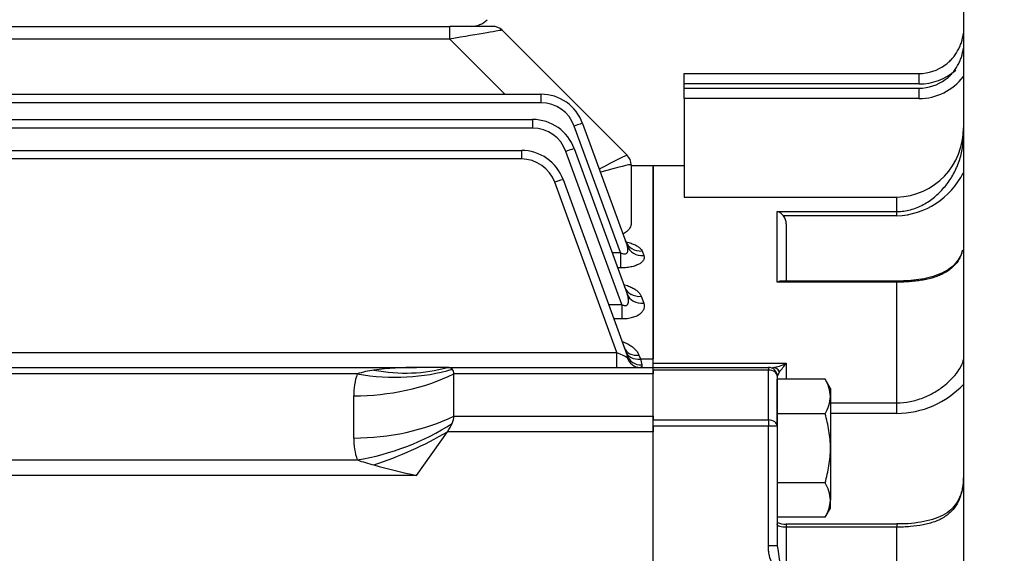
# Model space of a CAD drawing. Units: millimetres. Extents: x 0 to 4557, y -1871 to 2100.
# Drawn here: x 782 to 1005, y 1215 to 1335 of the extents above; entities that cross this region are included whole.
import ezdxf

# ---------------------------------------------------------------- set-up
doc = ezdxf.new("R2010")
doc.units = ezdxf.units.MM
doc.header["$LTSCALE"] = 20
doc.header["$PDMODE"] = 1
doc.layers.get('0').update_dxf_attribs({"color": 3, "linetype": 'CONTINUOUS'})
doc.layers.get('DEFPOINTS').update_dxf_attribs({"linetype": 'CONTINUOUS'})
for name, color, linetype in [('D1MD8421H01', 7, 'CONTINUOUS'), ('Default', 7, 'CONTINUOUS'), ('DMMF10050_080222', 7, 'CONTINUOUS'), ('DMMT10077_080226', 7, 'CONTINUOUS'), ('육각볼트_M18', 7, 'CONTINUOUS')]:
    doc.layers.add(name, color=color, linetype=linetype)
doc.styles.add('ROMANS', font='romans.shx', dxfattribs={"bigfont": 'whgtxt.shx'})
doc.styles.add('SEACAD_arial_ttf', font='ARIAL.TTF')
doc.dimstyles.new('ANSImm', dxfattribs={"dimtxt": 3, "dimasz": 3, "dimexe": 1.5, "dimexo": 1.5, "dimgap": 1.5, "dimtad": 1, "dimdec": 1, "dimlfac": 5.555556, "dimdsep": 46, "dimtxsty": 'SEACAD_arial_ttf', "dimblk": 'OPEN', "dimblk1": 'OPEN', "dimblk2": '_SE_FILLED', "dimcen": 1.5, "dimclrd": 2, "dimclre": 2, "dimclrt": 7, "dimadec": 0, "dimazin": 0, "dimtfac": 1, "dimtdec": 1, "dimtmove": 0, "dimatfit": 3, "dimldrblk": 'OPEN', "dimfxl": 1.5, "dimtolj": 1, "dimarcsym": 0})

# ---------------------------------------------------------------- blocks, each defined once
blk = doc.blocks.new('_OPEN')
at = {"color": 0, "linetype": 'ByBlock'}
for p, q in [((-1, 0.1667), (0, 0)), ((0, 0), (-1, -0.1667)), ((0, 0), (-1, 0))]:
    blk.add_line(p, q, dxfattribs=at)
blk = doc.blocks.new('*D24')
at = {"layer": 'Default', "color": 2, "linetype": 'Continuous', "lineweight": -2, "ltscale": 25.4}
for p, q in [((219.27, 1263.81), (219.27, 1653.57)), ((1157.27, 1129.12), (1157.27, 1653.57)), ((1132.27, 1643.57), (244.27, 1643.57))]:
    blk.add_line(p, q, dxfattribs=at)
at = {"layer": 'DEFPOINTS', "color": 0, "linetype": 'Continuous', "ltscale": 25.4}
for p in [(219.27, 1643.57), (219.27, 1248.81), (1157.27, 1114.12)]:
    blk.add_point(p, dxfattribs=at)
at = {"layer": 'Default', "color": 2, "linetype": 'Continuous', "lineweight": -2, "ltscale": 25.4, "xscale": 25, "yscale": 25, "zscale": 25, "rotation": 180}
blk.add_blockref('_OPEN', (219.27, 1643.57), dxfattribs=at)
at = {"layer": 'Default', "color": 2, "linetype": 'Continuous', "lineweight": -2, "ltscale": 25.4, "xscale": 25, "yscale": 25, "zscale": 25}
blk.add_blockref('_OPEN', (1157.27, 1643.57), dxfattribs=at)
at = {"layer": 'Default', "color": 7, "linetype": 'Continuous', "ltscale": 25.4, "insert": (688.27, 1674.91), "char_height": 28, "attachment_point": 5, "style": 'ROMANS'}
blk.add_mtext('\\A1;(Approx. 940)', dxfattribs=at)
blk = doc.blocks.new('_SE_FILLED')
at = {"ltscale": 25.4}
blk.add_line((0, 0), (-1, 0), dxfattribs=at)
blk.add_solid([(0, 0), (-1, -0.1665), (-1, 0.1665), (0, 0)], dxfattribs=at)

msp = doc.modelspace()

# ---------------------------------------------------------------- linework, layer by layer
at = {"layer": 'D1MD8421H01', "color": 3, "linetype": 'Continuous', "ltscale": 25.4}
msp.add_line((884.19, 1333.47), (879.37, 1333.47), dxfattribs=at)
msp.add_arc((884.19, 1338.47), 5, 270, 315.573, dxfattribs=at)
at = {"layer": 'DMMF10050_080222', "color": 3, "linetype": 'Continuous', "ltscale": 25.4}
for p, q in [((719.66, 1333.47), (879.37, 1333.47)), ((889.02, 1333.47), (879.37, 1333.47)), ((879.37, 1330.58), (879.37, 1333.47)), ((891.14, 1332.6), (919.38, 1304.36)), ((879.37, 1330.58), (719.66, 1330.58)), ((891.8, 1318.15), (879.37, 1330.58)), ((619.27, 1318.15), (899.93, 1318.15)), ((899.93, 1318.15), (899.93, 1316.22)), ((899.93, 1316.22), (619.27, 1316.22)), ((619.27, 1312.44), (898.05, 1312.44)), ((898.05, 1312.44), (898.05, 1310.51)), ((909.33, 1311.57), (919.37, 1283.99)), ((898.05, 1310.51), (619.27, 1310.51)), ((917.85, 1282.39), (907.45, 1310.96)), ((619.27, 1305.46), (895.52, 1305.46)), ((895.52, 1305.46), (895.52, 1303.53)), ((918.15, 1270.66), (905.57, 1305.24)), ((907.45, 1305.86), (919.37, 1273.08)), ((895.52, 1303.53), (619.27, 1303.53)), ((920.27, 1302.23), (920.27, 1288.77)), ((925.27, 1301.97), (920.27, 1301.97)), ((925.27, 1301.97), (925.27, 1258.38)), ((917.02, 1259.86), (903.04, 1298.26)), ((904.92, 1298.88), (919.39, 1259.14)), ((915.99, 1282.39), (917.85, 1282.39)), ((917.85, 1282.39), (917.85, 1278.93)), ((922.74, 1282.76), (923.12, 1281.71)), ((917.85, 1278.93), (917.24, 1278.93)), ((922.56, 1272.53), (923.13, 1270.99)), ((915.19, 1270.66), (918.15, 1270.66)), ((918.15, 1270.66), (918.15, 1267.41)), ((918.15, 1267.41), (916.38, 1267.41)), ((601.57, 1259.86), (917.02, 1259.86)), ((917.02, 1256.47), (917.02, 1259.86)), ((922.03, 1259.25), (922.36, 1258.38)), ((922.36, 1258.38), (925.27, 1258.38)), ((922.36, 1258.38), (922.67, 1257.03)), ((925.27, 1256.47), (925.27, 1258.38)), ((647.27, 1256.47), (871.8, 1256.47)), ((878.8, 1256.47), (871.8, 1256.47)), ((878.8, 1256.47), (925.27, 1256.47)), ((925.27, 1255.89), (925.27, 1255.01)), ((858.44, 1255.01), (652.02, 1255.01)), ((880.27, 1245.49), (880.27, 1255.01)), ((925.27, 1255.01), (880.27, 1255.01)), ((925.27, 1245.49), (925.27, 1255.01)), ((857.66, 1240.54), (857.66, 1250.06)), ((880.27, 1245.49), (925.27, 1245.49)), ((925.27, 1245.49), (925.27, 1244.61)), ((925.27, 1243.2), (925.27, 1241.96)), ((871.8, 1232.06), (878.8, 1241.96)), ((925.27, 1241.96), (878.8, 1241.96)), ((925.27, 1213.59), (925.27, 1241.96)), ((653.27, 1235.59), (858.44, 1235.59)), ((871.8, 1232.06), (653.27, 1232.06))]:
    msp.add_line(p, q, dxfattribs=at)
for centre, radius, start, end in [((889.02, 1330.47), 3, 45, 90), ((899.93, 1308.15), 10, 20, 90), ((899.93, 1308.22), 8, 20, 90), ((898.05, 1302.44), 10, 20, 90), ((898.05, 1302.51), 8, 20, 90), ((895.52, 1295.46), 10, 20, 90), ((895.52, 1295.53), 8, 20, 90), ((917.27, 1302.23), 3, 0, 45), ((864.96, 1234.83), 21.21, 97.3983, 107.896), ((871.53, 1185.88), 70.6, 89.7783, 97.5704), ((873.33, 1250.13), 15.67, 161.845, 180.2399), ((873.33, 1240.48), 15.67, 179.7601, 198.155), ((875.52, 1285.77), 53.01, 251.1993, 255.4725), ((1175.13, 2461.31), 1266.13, 255.69207, 256.13876)]:
    msp.add_arc(centre, radius, start, end, dxfattribs=at)
for centre, major_axis, ratio, start_param, end_param in [((879.12, 1330.47), (12.02, 2.12), 0.00497, 0.003479, 1.549595), ((907.45, 1310.89), (1.88, 0.68), 0.032797, 0, 1.55886), ((905.57, 1305.17), (1.88, 0.68), 0.032797, 0, 1.55886), ((910.27, 1299.33), (9.12, 5.02), 0.029369, 0.008514, 1.239293), ((917.26, 1302.23), (-2.12, -2.12), 0.999391, 2.356751, 3.141593), ((910.27, 1299.33), (10, 2.9), 0.032195, 0.015345, 1.249281), ((910.27, 1309.23), (10, -7), 0.007027, 0.004919, 0.029599), ((903.04, 1298.2), (1.88, 0.68), 0.029518, 0, 1.560053), ((922.74, 1286.42), (3.76, 1.37), 0.90629, 3.141593, 4.393765), ((923.12, 1285.36), (-3.76, -1.37), 0.901267, 0, 1.253822), ((922.56, 1276.02), (3.76, 1.37), 0.857572, 3.141593, 4.409841), ((923.13, 1274.45), (-3.76, -1.37), 0.850293, 0, 1.270664), ((922.03, 1262.1), (3.29, 1.2), 0.795356, 3.141593, 4.430606), ((916.95, 1259.97), (2.56, -1.2), 0.025787, 4.748972, 5.910422), ((922.36, 1261.21), (3.29, 1.2), 0.791335, 3.141593, 4.431957), ((922.35, 1259.97), (0, -3.5), 0.911916, 5.04443, 6.283185), ((922.67, 1260.34), (3.29, 1.2), 0.937397, 3.141593, 4.383589), ((858.44, 1283.29), (37.95, -12.66), 0.688227, 4.938018, 5.520947), ((862.23, 1290.94), (31.41, -24.77), 0.820135, 5.286531, 5.745587), ((875.27, 1251.47), (4.62, 4.62), 0.414214, 0.00703, 0.392699), ((875.27, 1251.47), (-4.62, -4.62), 0.414214, 2.748894, 3.148623), ((857.66, 1278.34), (40, 0), 0.707107, 4.712389, 5.312983), ((857.66, 1268.83), (40, 0), 0.707107, 4.712389, 5.312983), ((875.27, 1241.96), (4.62, 4.62), 0.414214, 5.490757, 5.890486), ((858.44, 1263.88), (37.95, 12.66), 0.688227, 4.48676, 5.069688), ((875.27, 1241.96), (4.62, 4.62), 0.414214, 5.105088, 5.490757), ((862.23, 1253.68), (36.72, 15.86), 0.449259, 4.520679, 4.979736)]:
    msp.add_ellipse(centre, major_axis=major_axis, ratio=ratio, start_param=start_param, end_param=end_param, dxfattribs=at)
for points, knots in [([(920.27, 1288.77), (920.27, 1288.41), (920.12, 1288.06), (919.7, 1287.54), (919.53, 1287.36), (919.11, 1287.02), (918.87, 1286.86), (918.58, 1286.68), (918.55, 1286.66), (918.52, 1286.65)], [0, 0, 0, 0, 0.25, 0.25, 0.375, 0.375, 0.5, 0.5, 0.5125943, 0.5125943, 0.5125943, 0.5125943]), ([(919.59, 1284.13), (919.59, 1284.13), (919.58, 1284.14), (919.44, 1284.26), (919.08, 1284.67), (919.01, 1285.03), (919, 1285.13)], [0.6917006, 0.6917006, 0.6917006, 0.6917006, 0.7110438, 0.8184126, 0.9588235, 1, 1, 1, 1]), ([(919.16, 1284.8), (919.18, 1284.79), (919.2, 1284.79), (919.58, 1284.7), (919.93, 1284.6), (920.58, 1284.38), (920.88, 1284.27), (921.43, 1284.01), (921.68, 1283.87), (922.1, 1283.58), (922.28, 1283.42), (922.57, 1283.1), (922.67, 1282.93), (922.74, 1282.76)], [0.3696783, 0.3696783, 0.3696783, 0.3696783, 0.375, 0.375, 0.5, 0.5, 0.625, 0.625, 0.75, 0.75, 0.875, 0.875, 1, 1, 1, 1]), ([(917.85, 1282.39), (918, 1282.31), (918.15, 1282.24), (918.47, 1282.14), (918.63, 1282.1), (918.95, 1282.1), (919.1, 1282.13), (919.27, 1282.23), (919.32, 1282.27), (919.4, 1282.37), (919.44, 1282.42), (919.52, 1282.58), (919.55, 1282.7), (919.58, 1282.95), (919.57, 1283.08), (919.53, 1283.47), (919.46, 1283.73), (919.37, 1283.99)], [0, 0, 0, 0, 0.125, 0.125, 0.25, 0.25, 0.375, 0.375, 0.4375, 0.4375, 0.5, 0.5, 0.625, 0.625, 0.75, 0.75, 1, 1, 1, 1]), ([(923.12, 1281.71), (923.19, 1281.55), (923.21, 1281.38), (923.2, 1281.13), (923.18, 1281.05), (923.13, 1280.88), (923.1, 1280.8), (922.97, 1280.55), (922.84, 1280.39), (922.51, 1280.08), (922.3, 1279.93), (921.81, 1279.66), (921.53, 1279.54), (921.06, 1279.37), (920.89, 1279.32), (920.55, 1279.23), (920.37, 1279.19), (919.83, 1279.08), (919.44, 1279.02), (918.65, 1278.95), (918.25, 1278.93), (917.85, 1278.93)], [0, 0, 0, 0, 0.125, 0.125, 0.1875, 0.1875, 0.25, 0.25, 0.375, 0.375, 0.5, 0.5, 0.625, 0.625, 0.6875, 0.6875, 0.75, 0.75, 0.875, 0.875, 1, 1, 1, 1]), ([(918.67, 1275.18), (918.74, 1275.16), (918.82, 1275.14), (919.27, 1275), (919.63, 1274.88), (920.29, 1274.59), (920.6, 1274.44), (921.16, 1274.11), (921.42, 1273.93), (921.86, 1273.56), (922.05, 1273.37), (922.36, 1272.96), (922.48, 1272.75), (922.56, 1272.53)], [0.3503751, 0.3503751, 0.3503751, 0.3503751, 0.375, 0.375, 0.5, 0.5, 0.625, 0.625, 0.75, 0.75, 0.875, 0.875, 1, 1, 1, 1]), ([(919.06, 1274.2), (919.05, 1274.2), (918.95, 1274.27), (918.86, 1274.57), (918.82, 1274.7)], [0.7664252, 0.7664252, 0.7664252, 0.7664252, 0.9089838, 1, 1, 1, 1]), ([(918.15, 1270.66), (918.24, 1270.62), (918.32, 1270.58), (918.5, 1270.51), (918.59, 1270.48), (918.77, 1270.44), (918.86, 1270.43), (919.04, 1270.43), (919.13, 1270.45), (919.28, 1270.51), (919.35, 1270.55), (919.47, 1270.66), (919.51, 1270.72), (919.63, 1270.91), (919.67, 1271.06), (919.71, 1271.36), (919.71, 1271.52), (919.69, 1271.83), (919.67, 1271.99), (919.58, 1272.46), (919.49, 1272.77), (919.37, 1273.08)], [0, 0, 0, 0, 0.0625, 0.0625, 0.125, 0.125, 0.1875, 0.1875, 0.25, 0.25, 0.3125, 0.3125, 0.375, 0.375, 0.5, 0.5, 0.625, 0.625, 0.75, 0.75, 1, 1, 1, 1]), ([(923.13, 1270.99), (923.21, 1270.79), (923.25, 1270.58), (923.27, 1270.17), (923.25, 1269.96), (923.12, 1269.54), (923.02, 1269.34), (922.74, 1268.94), (922.56, 1268.74), (922.11, 1268.39), (921.85, 1268.22), (921.39, 1268.01), (921.23, 1267.94), (920.89, 1267.81), (920.72, 1267.76), (920.17, 1267.61), (919.78, 1267.53), (918.98, 1267.43), (918.57, 1267.41), (918.15, 1267.41)], [0, 0, 0, 0, 0.125, 0.125, 0.25, 0.25, 0.375, 0.375, 0.5, 0.5, 0.625, 0.625, 0.6875, 0.6875, 0.75, 0.75, 0.875, 0.875, 1, 1, 1, 1]), ([(918.27, 1262.32), (918.35, 1262.29), (918.43, 1262.26), (918.87, 1262.1), (919.21, 1261.95), (919.83, 1261.61), (920.12, 1261.43), (920.66, 1261.05), (920.9, 1260.84), (921.32, 1260.42), (921.51, 1260.2), (921.82, 1259.74), (921.94, 1259.5), (922.03, 1259.25)], [0.3466212, 0.3466212, 0.3466212, 0.3466212, 0.375, 0.375, 0.5, 0.5, 0.625, 0.625, 0.75, 0.75, 0.875, 0.875, 1, 1, 1, 1]), ([(919.33, 1258.83), (919.36, 1258.82), (919.39, 1258.82), (919.43, 1258.83), (919.44, 1258.85), (919.45, 1258.94), (919.42, 1259.04), (919.39, 1259.14)], [0, 0, 0, 0, 0.25, 0.25, 0.5, 0.5, 1, 1, 1, 1]), ([(922.67, 1257.03), (922.72, 1256.85), (922.72, 1256.71), (922.64, 1256.57), (922.6, 1256.53), (922.49, 1256.49), (922.43, 1256.47), (922.35, 1256.47)], [0, 0, 0, 0, 0.5, 0.5, 0.75, 0.75, 1, 1, 1, 1])]:
    msp.add_open_spline(points, degree=3, knots=knots, dxfattribs=at)
at = {"layer": 'DMMT10077_080226', "color": 3, "linetype": 'Continuous', "ltscale": 25.4}
for p, q in [((995.27, 1348.47), (995.27, 841.46)), ((932.27, 1322.83), (985.27, 1322.83)), ((932.27, 1320.46), (932.27, 1322.83)), ((985.27, 1320.46), (985.27, 1322.83)), ((932.27, 1319.52), (932.27, 1320.46)), ((985.27, 1320.46), (932.27, 1320.46)), ((932.27, 1317.15), (932.27, 1319.52)), ((932.27, 1319.52), (985.27, 1319.52)), ((985.27, 1317.15), (985.27, 1319.52)), ((932.27, 1317.15), (932.27, 1294.93)), ((985.27, 1317.15), (932.27, 1317.15)), ((925.27, 1257.45), (925.27, 1301.97)), ((932.27, 1301.97), (925.27, 1301.97)), ((932.27, 1294.93), (980.27, 1294.93)), ((980.27, 1291.67), (980.27, 1294.93)), ((953.27, 1291.67), (980.27, 1291.67)), ((953.27, 1275.73), (953.27, 1291.67)), ((980.27, 1290.68), (980.27, 1291.67)), ((980.27, 1290.68), (954.69, 1290.68)), ((955.27, 1288.88), (955.27, 1275.96)), ((980.27, 1275.73), (953.27, 1275.73)), ((980.27, 1275.96), (954.18, 1275.96)), ((980.27, 1275.96), (980.27, 1275.96)), ((980.27, 1275.96), (980.27, 1275.73)), ((980.27, 1248.47), (980.27, 1275.73)), ((925.27, 1257.45), (955.27, 1257.45)), ((925.27, 1255.89), (925.27, 1256.47)), ((925.27, 1256.47), (951.27, 1256.47)), ((925.27, 1244.61), (925.27, 1255.89)), ((951.27, 1255.89), (925.27, 1255.89)), ((951.27, 1256.47), (951.27, 1255.89)), ((951.27, 1244.61), (951.27, 1255.89)), ((955.27, 1257.45), (955.27, 1253.82)), ((953.74, 1255.51), (953.27, 1254.47)), ((953.27, 1254.47), (953.27, 1243.2)), ((965.27, 1248.47), (980.27, 1248.47)), ((980.27, 1246.11), (980.27, 1248.47)), ((925.27, 1244.61), (951.27, 1244.61)), ((925.27, 1243.2), (925.27, 1244.61)), ((951.27, 1244.61), (951.27, 1243.2)), ((980.27, 1246.11), (965.27, 1246.11)), ((925.27, 1211.96), (925.27, 1243.2)), ((951.27, 1243.2), (925.27, 1243.2)), ((951.27, 1216.2), (951.27, 1243.2)), ((953.27, 1243.2), (951.27, 1243.2)), ((953.27, 1243.2), (953.27, 1216.2)), ((980.27, 1221.12), (955.27, 1221.12)), ((955.27, 1220.94), (955.27, 1220.41)), ((955.27, 1220.41), (955.27, 1208.99)), ((980.27, 1220.41), (955.27, 1220.41)), ((980.27, 1221.12), (980.27, 1221.12)), ((980.27, 1221.12), (980.27, 1220.41)), ((980.27, 1179.8), (980.27, 1220.41)), ((953.27, 1216.2), (951.27, 1216.2)), ((953.27, 1216.2), (953.37, 1215.44)), ((953.37, 1215.44), (953.74, 1212.75))]:
    msp.add_line(p, q, dxfattribs=at)
for centre, radius, start, end in [((985.27, 1332.83), 10, 270, 306.3668), ((985.27, 1332.96), 12.5, 270, 311.4399), ((985.27, 1329.65), 12.5, 270, 323.1301), ((985.27, 1329.52), 10, 270, 306.3668), ((979.9, 1310.3), 15.37, 271.3635, 1.0279), ((979.52, 1308.28), 17.61, 272.4364, 333.3927), ((952.39, 1288.91), 2.9, 37.6716, 72.4432), ((952.34, 1288.93), 2.93, 358.9318, 36.6937), ((951.27, 1254.47), 2, 0, 90), ((951.7, 1263.34), 6.89, 274.3626, 301.1638), ((945.57, 1263.47), 11.41, 315.7411, 328.1508), ((980.19, 1266.8), 20.69, 270.2205, 316.7791), ((955.07, 1225.95), 4.83, 248.3552, 272.2642)]:
    msp.add_arc(centre, radius, start, end, dxfattribs=at)
for centre, major_axis, ratio, start_param, end_param in [((951.27, 1254.47), (2, 0), 0.707107, 0, 1.570796), ((952.22, 1254.47), (0, -2), 0.887539, 2.112814, 3.141593), ((951.27, 1243.2), (2, 0), 0.707107, 0, 1.570796)]:
    msp.add_ellipse(centre, major_axis=major_axis, ratio=ratio, start_param=start_param, end_param=end_param, dxfattribs=at)
for points, knots in [([(991.19, 1324.78), (991.34, 1324.88), (991.48, 1324.99), (991.75, 1325.22), (991.88, 1325.33), (992.28, 1325.69), (992.53, 1325.94), (993.23, 1326.73), (993.63, 1327.3), (994.15, 1328.22), (994.31, 1328.53), (994.6, 1329.18), (994.72, 1329.51), (995.04, 1330.51), (995.19, 1331.19), (995.27, 1331.9)], [0, 0, 0, 0, 0.0625, 0.0625, 0.125, 0.125, 0.25, 0.25, 0.5, 0.5, 0.625, 0.625, 0.75, 0.75, 1, 1, 1, 1]), ([(991.19, 1321.46), (991.34, 1321.57), (991.48, 1321.68), (991.75, 1321.9), (991.88, 1322.02), (992.28, 1322.37), (992.53, 1322.63), (993.23, 1323.42), (993.63, 1323.99), (994.15, 1324.9), (994.31, 1325.22), (994.6, 1325.86), (994.72, 1326.19), (995.04, 1327.19), (995.19, 1327.87), (995.27, 1328.58)], [0, 0, 0, 0, 0.0625, 0.0625, 0.125, 0.125, 0.25, 0.25, 0.5, 0.5, 0.625, 0.625, 0.75, 0.75, 1, 1, 1, 1]), ([(980.27, 1291.67), (981.33, 1291.67), (982.36, 1291.82), (983.86, 1292.22), (984.36, 1292.39), (985.31, 1292.78), (985.78, 1293), (986.67, 1293.48), (987.11, 1293.74), (987.95, 1294.31), (988.36, 1294.62), (989.52, 1295.58), (990.24, 1296.29), (991.23, 1297.44), (991.54, 1297.84), (992.14, 1298.67), (992.43, 1299.1), (993.22, 1300.41), (993.68, 1301.33), (994.25, 1302.78), (994.42, 1303.27), (994.72, 1304.28), (994.85, 1304.79), (995.16, 1306.34), (995.27, 1307.38), (995.27, 1308.44)], [0, 0, 0, 0, 0.125, 0.125, 0.1875, 0.1875, 0.25, 0.25, 0.3125, 0.3125, 0.375, 0.375, 0.5, 0.5, 0.5625, 0.5625, 0.625, 0.625, 0.75, 0.75, 0.8125, 0.8125, 0.875, 0.875, 1, 1, 1, 1]), ([(995.03, 1282.91), (995.03, 1282.88), (994.93, 1282.24), (994.36, 1281.07), (993.23, 1279.55), (991.52, 1278.26), (989.41, 1277.27), (987.08, 1276.61), (984.73, 1276.2), (982.38, 1275.99), (980.98, 1275.97), (980.26, 1275.97)], [0.0155726, 0.0155726, 0.0155726, 0.0155726, 0.0206087, 0.1449867, 0.2806958, 0.4261624, 0.5716726, 0.6944609, 0.8075832, 0.9158626, 1, 1, 1, 1]), ([(995.07, 1282.98), (995.04, 1282.82), (995, 1282.67), (994.85, 1282.16), (994.73, 1281.82), (994.43, 1281.16), (994.26, 1280.85), (993.68, 1279.96), (993.23, 1279.44), (992.43, 1278.73), (992.14, 1278.51), (991.54, 1278.1), (991.23, 1277.91), (990.57, 1277.56), (990.23, 1277.4), (989.51, 1277.1), (989.14, 1276.96), (987.96, 1276.58), (987.13, 1276.37), (985.79, 1276.13), (985.33, 1276.06), (984.37, 1275.94), (983.88, 1275.89), (982.88, 1275.81), (982.37, 1275.78), (981.33, 1275.74), (980.8, 1275.73), (980.27, 1275.73)], [0.0981602, 0.0981602, 0.0981602, 0.0981602, 0.125, 0.125, 0.1875, 0.1875, 0.25, 0.25, 0.375, 0.375, 0.4375, 0.4375, 0.5, 0.5, 0.5625, 0.5625, 0.625, 0.625, 0.75, 0.75, 0.8125, 0.8125, 0.875, 0.875, 0.9375, 0.9375, 1, 1, 1, 1]), ([(954.18, 1275.96), (954.13, 1275.96), (954.07, 1275.95), (953.89, 1275.93), (953.76, 1275.91), (953.52, 1275.84), (953.39, 1275.79), (953.27, 1275.73)], [0.3768725, 0.3768725, 0.3768725, 0.3768725, 0.5, 0.5, 0.75, 0.75, 1, 1, 1, 1]), ([(980.27, 1248.47), (981.29, 1248.47), (982.29, 1248.57), (984.26, 1248.96), (985.24, 1249.25), (987.09, 1249.97), (987.97, 1250.41), (989.63, 1251.39), (990.41, 1251.94), (992.49, 1253.63), (993.59, 1254.88), (994.63, 1256.44), (994.88, 1256.92), (995.2, 1257.72), (995.27, 1258.04), (995.27, 1258.29)], [0, 0, 0, 0, 0.125, 0.125, 0.25, 0.25, 0.375, 0.375, 0.5, 0.5, 0.75, 0.75, 0.875, 0.875, 1, 1, 1, 1]), ([(995.27, 1232.02), (995.27, 1231.03), (995.2, 1230.07), (995, 1228.93), (994.96, 1228.7), (994.86, 1228.26), (994.8, 1228.04), (994.61, 1227.39), (994.46, 1226.97), (994.12, 1226.18), (993.92, 1225.81), (993.48, 1225.09), (993.24, 1224.75), (992.43, 1223.8), (991.81, 1223.26), (990.76, 1222.57), (990.39, 1222.36), (989.62, 1221.98), (989.22, 1221.81), (987.98, 1221.35), (987.09, 1221.11), (985.24, 1220.75), (984.29, 1220.62), (982.8, 1220.49), (982.29, 1220.46), (981.28, 1220.42), (980.78, 1220.41), (980.27, 1220.41)], [0, 0, 0, 0, 0.125, 0.125, 0.15625, 0.15625, 0.1875, 0.1875, 0.25, 0.25, 0.3125, 0.3125, 0.375, 0.375, 0.5, 0.5, 0.5625, 0.5625, 0.625, 0.625, 0.75, 0.75, 0.875, 0.875, 0.9375, 0.9375, 1, 1, 1, 1]), ([(994.87, 1228.53), (994.75, 1228.04), (994.39, 1226.9), (993.49, 1225.35), (992.07, 1223.91), (990.13, 1222.76), (987.72, 1221.92), (985.02, 1221.4), (982.43, 1221.14), (980.93, 1221.14), (980.26, 1221.15)], [0.153562, 0.153562, 0.153562, 0.153562, 0.2273607, 0.3321486, 0.4433618, 0.5631299, 0.6839035, 0.8039218, 0.9259939, 1, 1, 1, 1]), ([(955.27, 1220.41), (955.13, 1220.41), (955, 1220.41), (954.74, 1220.42), (954.61, 1220.43), (954.24, 1220.47), (954.02, 1220.51), (953.75, 1220.59), (953.67, 1220.62), (953.53, 1220.7), (953.47, 1220.74), (953.37, 1220.84), (953.33, 1220.9), (953.28, 1221.02), (953.27, 1221.08), (953.27, 1221.15)], [0, 0, 0, 0, 0.125, 0.125, 0.25, 0.25, 0.5, 0.5, 0.625, 0.625, 0.75, 0.75, 0.875, 0.875, 1, 1, 1, 1]), ([(952.22, 1211.96), (951.88, 1212.61), (951.65, 1213.3), (951.42, 1214.37), (951.36, 1214.73), (951.28, 1215.46), (951.27, 1215.83), (951.27, 1216.2)], [0, 0, 0, 0, 0.5, 0.5, 0.75, 0.75, 1, 1, 1, 1])]:
    msp.add_open_spline(points, degree=3, knots=knots, dxfattribs=at)
at = {"layer": '육각볼트_M18', "color": 3, "linetype": 'Continuous', "ltscale": 25.4}
for p, q in [((953.27, 1246.02), (953.27, 1253.82)), ((964.06, 1253.82), (953.27, 1253.82)), ((965.27, 1251.73), (964.06, 1253.82)), ((965.27, 1251.73), (965.27, 1249.92)), ((965.27, 1249.92), (965.27, 1238.23)), ((953.27, 1243.2), (953.27, 1246.02)), ((964.06, 1246.02), (953.27, 1246.02)), ((965.27, 1238.23), (965.27, 1226.54)), ((964.06, 1230.44), (953.27, 1230.44)), ((964.06, 1222.64), (965.27, 1224.73)), ((965.27, 1224.73), (965.27, 1226.54)), ((964.06, 1222.64), (953.27, 1222.64))]:
    msp.add_line(p, q, dxfattribs=at)
for centre, radius, start, end in [((957.65, 1249.7), 7.62, 1.6642, 32.72), ((957.48, 1250.19), 7.79, 327.6204, 357.9954), ((957.65, 1226.32), 7.62, 1.6642, 32.72), ((957.48, 1226.81), 7.79, 327.6204, 357.9954)]:
    msp.add_arc(centre, radius, start, end, dxfattribs=at)
for points, knots in [([(965.27, 1238.23), (965.27, 1238.89), (965.24, 1239.55), (965.13, 1240.88), (965.04, 1241.54), (964.73, 1243.49), (964.42, 1244.76), (964.06, 1246.02)], [0, 0, 0, 0, 0.25, 0.25, 0.5, 0.5, 1, 1, 1, 1]), ([(964.06, 1230.44), (964.43, 1231.7), (964.73, 1233), (965.15, 1235.6), (965.27, 1236.91), (965.27, 1238.23)], [0, 0, 0, 0, 0.5, 0.5, 1, 1, 1, 1])]:
    msp.add_open_spline(points, degree=3, knots=knots, dxfattribs=at)

# ---------------------------------------------------------------- dimensions: what is measured, and where the dimension line sits
at = {"layer": 'Default', "color": 2, "linetype": 'Continuous', "ltscale": 25.4}
dim = msp.add_linear_dim(base=(219.27, 1643.57), p1=(1157.27, 1114.12), p2=(219.27, 1248.81), text='(Approx. 940)', dimstyle='ANSImm', override={"dimscale": 10, "dimtxt": 2.8, "dimasz": 2.5, "dimexe": 1, "dimgap": 1, "dimlfac": 1, "dimtxsty": 'ROMANS'}, dxfattribs=at)
dim.commit()
dim.dimension.update_dxf_attribs({"geometry": '*D24', "text_midpoint": (688.27, 1643.57), "dimtype": 160})

doc.saveas('drawing.dxf')
